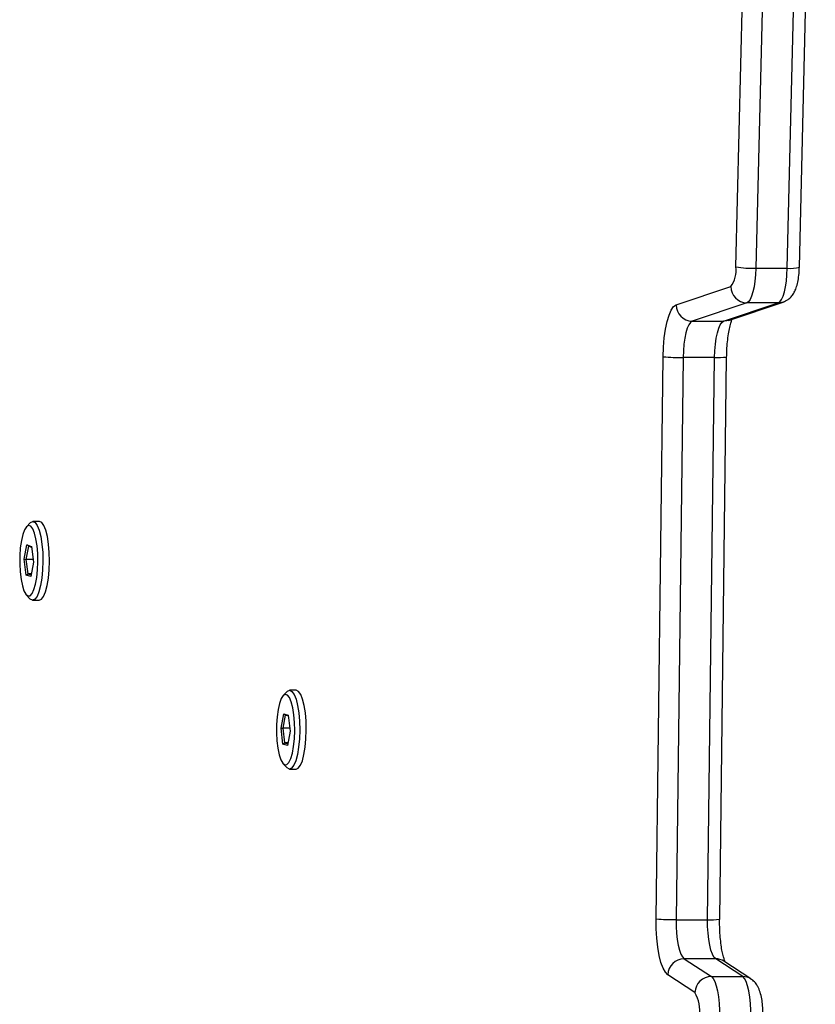
# Model space of a CAD drawing. Units: millimetres. Extents: x -7699 to 347992, y -3372 to 12499.
# Drawn here: x -201 to -54, y 8637 to 8818 of the extents above; entities that cross this region are included whole.
import ezdxf

# ---------------------------------------------------------------- set-up
doc = ezdxf.new("R2010")
doc.units = ezdxf.units.MM
doc.layers.add('Toestel 2D', color=7, linetype='Continuous', lineweight=20)

# ---------------------------------------------------------------- blocks, each defined once
blk = doc.blocks.new('3031-1')
at = {"color": 7, "linetype": 'Continuous', "lineweight": 25}
for p, q in [((2070.274, 780.086), (2070.769, 779.753)), ((2069.238, 779.849), (2069.733, 779.516)), ((2069.967, 779.795), (2069.388, 779.803)), ((2069.388, 779.803), (2069.883, 779.469)), ((2070.463, 779.462), (2069.967, 779.795)), ((2069.883, 779.469), (2070.463, 779.462)), ((2069.801, 778.742), (2069.549, 768.39)), ((2070.024, 778.749), (2069.771, 768.396)), ((2070.603, 778.741), (2070.024, 778.749)), ((2070.351, 768.388), (2070.603, 778.741)), ((2070.971, 778.723), (2070.718, 768.37)), ((2077.695, 775.881), (2077.574, 775.883)), ((2077.811, 775.781), (2077.745, 775.854)), ((2077.674, 775.183), (2077.726, 775.448)), ((2077.726, 775.448), (2077.809, 775.42)), ((2077.716, 775.397), (2077.78, 775.397)), ((2077.78, 775.397), (2077.72, 775.417)), ((2077.809, 775.42), (2077.78, 775.397)), ((2077.809, 775.13), (2077.78, 775.397)), ((2077.809, 775.42), (2077.84, 775.127)), ((2077.706, 774.89), (2077.674, 775.183)), ((2077.68, 775.131), (2077.809, 775.13)), ((2077.762, 774.889), (2077.809, 775.13)), ((2077.84, 775.127), (2077.789, 774.862)), ((2077.84, 775.127), (2077.809, 775.13)), ((2077.704, 774.908), (2077.762, 774.889)), ((2077.789, 774.862), (2077.706, 774.89)), ((2077.762, 774.889), (2077.789, 774.862)), ((2077.554, 774.433), (2077.675, 774.431)), ((2077.726, 774.457), (2077.794, 774.528)), ((2082.39, 772.714), (2082.269, 772.716)), ((2082.506, 772.614), (2082.44, 772.687)), ((2082.369, 772.017), (2082.421, 772.281)), ((2082.411, 772.231), (2082.475, 772.23)), ((2082.475, 772.23), (2082.415, 772.25)), ((2082.421, 772.281), (2082.504, 772.253)), ((2082.504, 772.253), (2082.475, 772.23)), ((2082.504, 771.963), (2082.475, 772.23)), ((2082.504, 772.253), (2082.535, 771.96)), ((2082.401, 771.724), (2082.369, 772.017)), ((2082.375, 771.965), (2082.504, 771.963)), ((2082.457, 771.722), (2082.504, 771.963)), ((2082.535, 771.96), (2082.484, 771.695)), ((2082.535, 771.96), (2082.504, 771.963)), ((2082.399, 771.742), (2082.457, 771.722)), ((2082.484, 771.695), (2082.401, 771.724)), ((2082.457, 771.722), (2082.484, 771.695)), ((2082.421, 771.29), (2082.489, 771.362)), ((2082.249, 771.266), (2082.37, 771.264)), ((2069.771, 768.396), (2070.351, 768.388)), ((2069.507, 767.716), (2068.496, 767.39)), ((2069.597, 767.729), (2068.586, 767.404)), ((2069.165, 767.396), (2070.176, 767.721)), ((2070.176, 767.721), (2069.597, 767.729)), ((2068.586, 767.404), (2069.165, 767.396)), ((2070.469, 767.419), (2069.458, 767.093)), ((2068.189, 766.753), (2067.75, 754.577)), ((2068.412, 766.769), (2067.972, 754.594)), ((2068.992, 766.761), (2068.412, 766.769)), ((2068.552, 754.586), (2068.992, 766.761)), ((2069.358, 766.73), (2068.919, 754.555))]:
    blk.add_line(p, q, dxfattribs=at)
at = {"color": 7, "linetype": 'Continuous', "lineweight": 25, "flags": 128}
for points in [[(2069.248, 780.564), (2069.246, 780.432), (2069.251, 780.303), (2069.261, 780.181), (2069.278, 780.069), (2069.3, 779.973), (2069.326, 779.894), (2069.356, 779.837), (2069.388, 779.803)], [(2069.967, 779.795), (2069.935, 779.829), (2069.905, 779.886), (2069.879, 779.965), (2069.857, 780.061), (2069.841, 780.173), (2069.83, 780.295), (2069.826, 780.425), (2069.828, 780.556)], [(2070.769, 779.753), (2070.814, 779.707), (2070.855, 779.629), (2070.892, 779.524), (2070.922, 779.395), (2070.946, 779.245), (2070.963, 779.079), (2070.971, 778.903), (2070.971, 778.723)], [(2069.883, 779.469), (2069.914, 779.437), (2069.943, 779.383), (2069.969, 779.309), (2069.99, 779.219), (2070.007, 779.113), (2070.018, 778.998), (2070.024, 778.875), (2070.024, 778.749)], [(2070.603, 778.741), (2070.604, 778.867), (2070.598, 778.99), (2070.586, 779.105), (2070.57, 779.211), (2070.548, 779.301), (2070.523, 779.375), (2070.494, 779.429), (2070.463, 779.462)], [(2077.574, 775.883), (2077.534, 775.867), (2077.493, 775.815), (2077.456, 775.73), (2077.425, 775.617), (2077.4, 775.481), (2077.384, 775.328), (2077.377, 775.167), (2077.379, 775.006), (2077.39, 774.852), (2077.41, 774.713), (2077.438, 774.597), (2077.472, 774.509), (2077.511, 774.453), (2077.552, 774.433), (2077.554, 774.433)], [(2077.511, 774.85), (2077.5, 775.004), (2077.497, 775.165), (2077.505, 775.327), (2077.521, 775.479), (2077.546, 775.615), (2077.577, 775.729), (2077.614, 775.813), (2077.655, 775.865), (2077.697, 775.881), (2077.738, 775.861), (2077.745, 775.854)], [(2077.601, 774.881), (2077.62, 774.752), (2077.646, 774.646), (2077.679, 774.566), (2077.715, 774.519), (2077.754, 774.505), (2077.793, 774.527), (2077.83, 774.583), (2077.863, 774.669), (2077.89, 774.782), (2077.911, 774.915), (2077.923, 775.061), (2077.926, 775.212), (2077.92, 775.359), (2077.905, 775.496), (2077.882, 775.615), (2077.853, 775.708), (2077.818, 775.772), (2077.78, 775.803), (2077.741, 775.798), (2077.703, 775.759), (2077.668, 775.688), (2077.637, 775.587), (2077.613, 775.464), (2077.597, 775.324), (2077.589, 775.174), (2077.591, 775.024), (2077.601, 774.881)], [(2077.726, 774.457), (2077.715, 774.447), (2077.673, 774.431), (2077.632, 774.452), (2077.593, 774.507), (2077.559, 774.595), (2077.531, 774.712), (2077.511, 774.85)], [(2082.269, 772.716), (2082.229, 772.7), (2082.188, 772.648), (2082.151, 772.564), (2082.12, 772.45), (2082.095, 772.314), (2082.079, 772.161), (2082.072, 772), (2082.074, 771.839), (2082.085, 771.685), (2082.105, 771.546), (2082.133, 771.43), (2082.167, 771.342), (2082.206, 771.286), (2082.248, 771.266), (2082.249, 771.266)], [(2082.206, 771.683), (2082.195, 771.837), (2082.192, 771.999), (2082.2, 772.16), (2082.216, 772.312), (2082.241, 772.449), (2082.272, 772.562), (2082.309, 772.647), (2082.35, 772.698), (2082.392, 772.714), (2082.433, 772.694), (2082.44, 772.687)], [(2082.296, 771.714), (2082.315, 771.586), (2082.341, 771.479), (2082.374, 771.4), (2082.41, 771.352), (2082.449, 771.339), (2082.488, 771.36), (2082.525, 771.416), (2082.558, 771.503), (2082.585, 771.615), (2082.606, 771.748), (2082.618, 771.894), (2082.621, 772.045), (2082.615, 772.193), (2082.6, 772.329), (2082.577, 772.448), (2082.548, 772.541), (2082.513, 772.605), (2082.475, 772.636), (2082.436, 772.632), (2082.398, 772.593), (2082.363, 772.521), (2082.332, 772.421), (2082.308, 772.297), (2082.292, 772.157), (2082.284, 772.008), (2082.286, 771.857), (2082.296, 771.714)], [(2082.421, 771.29), (2082.41, 771.281), (2082.368, 771.265), (2082.327, 771.285), (2082.288, 771.34), (2082.254, 771.428), (2082.226, 771.545), (2082.206, 771.683)], [(2069.771, 768.396), (2069.765, 768.271), (2069.754, 768.151), (2069.737, 768.04), (2069.715, 767.942), (2069.689, 767.859), (2069.66, 767.795), (2069.629, 767.751), (2069.597, 767.729)], [(2070.176, 767.721), (2070.209, 767.743), (2070.24, 767.787), (2070.269, 767.851), (2070.294, 767.934), (2070.316, 768.032), (2070.333, 768.143), (2070.345, 768.263), (2070.351, 768.388)], [(2070.718, 768.37), (2070.709, 768.192), (2070.693, 768.021), (2070.668, 767.862), (2070.638, 767.722), (2070.601, 767.604), (2070.56, 767.512), (2070.515, 767.45), (2070.469, 767.419)], [(2068.586, 767.404), (2068.554, 767.383), (2068.524, 767.342), (2068.496, 767.281), (2068.47, 767.203), (2068.449, 767.109), (2068.432, 767.004), (2068.419, 766.889), (2068.412, 766.769)], [(2068.992, 766.761), (2068.999, 766.881), (2069.011, 766.996), (2069.028, 767.101), (2069.05, 767.195), (2069.075, 767.273), (2069.103, 767.334), (2069.134, 767.375), (2069.165, 767.396)]]:
    blk.add_lwpolyline(points, dxfattribs=at)
at = {"color": 8, "linetype": 'Continuous', "lineweight": 25, "flags": 128}
for points in [[(2069.507, 767.716), (2069.54, 767.725), (2069.597, 767.729)], [(2068.495, 767.39), (2068.529, 767.399), (2068.586, 767.404)]]:
    blk.add_lwpolyline(points, dxfattribs=at)
at = {"color": 7, "linetype": 'Continuous', "lineweight": 25}
for centre, radius, start, end in [((2070.858, 780.418), 0.672, 171.1911, 209.6093), ((2069.966, 780.103), 0.308, 270.2136, 356.8879), ((2070.462, 779.77), 0.308, 270.192, 356.8908), ((2070.607, 774.916), 3.824, 84.539, 90.0476), ((2070.354, 764.564), 3.824, 84.5387, 90.0479), ((2070.166, 767.419), 0.302, 359.8439, 88.1369), ((2069.155, 767.094), 0.302, 359.861, 88.1198), ((2069.853, 766.79), 0.498, 142.5533, 186.8791), ((2069.019, 764.893), 1.868, 79.5295, 90.839)]:
    blk.add_arc(centre, radius, start, end, dxfattribs=at)
at = {"color": 8, "linetype": 'Continuous', "lineweight": 25}
for centre, radius, start, end in [((2069.391, 780.078), 0.275, 236.1236, 269.3906), ((2069.886, 779.745), 0.276, 236.1595, 269.3393), ((2069.952, 777.324), 1.426, 87.0951, 96.0473), ((2069.699, 766.971), 1.426, 87.0961, 96.0463), ((2068.349, 766.087), 0.685, 84.7256, 103.5005)]:
    blk.add_arc(centre, radius, start, end, dxfattribs=at)
at = {"color": 7, "linetype": 'Continuous', "lineweight": 25}
for points, knots in [([(2069.025, 780.545), (2069.025, 780.522), (2069.023, 780.454), (2069.027, 780.341), (2069.042, 780.211), (2069.068, 780.095), (2069.105, 780), (2069.156, 779.92), (2069.203, 779.873), (2069.233, 779.852), (2069.238, 779.849)], [0, 0, 0, 0, 0.083458, 0.243095, 0.406273, 0.581271, 0.741932, 0.856466, 0.980353, 1, 1, 1, 1]), ([(2069.709, 779.526), (2069.712, 779.517), (2069.721, 779.497), (2069.741, 779.433), (2069.762, 779.339), (2069.781, 779.218), (2069.795, 779.076), (2069.802, 778.923), (2069.803, 778.809), (2069.802, 778.75), (2069.801, 778.742)], [0, 0, 0, 0, 0.082723, 0.210556, 0.351559, 0.502506, 0.660051, 0.821669, 0.97753, 1, 1, 1, 1]), ([(2069.549, 768.39), (2069.548, 768.361), (2069.545, 768.278), (2069.535, 768.144), (2069.517, 767.997), (2069.493, 767.868), (2069.468, 767.771), (2069.448, 767.713), (2069.441, 767.698), (2069.439, 767.694)], [0, 0, 0, 0, 0.096055, 0.279154, 0.460908, 0.639407, 0.812432, 0.957349, 1, 1, 1, 1]), ([(2068.496, 767.39), (2068.465, 767.377), (2068.408, 767.352), (2068.343, 767.293), (2068.296, 767.228), (2068.257, 767.15), (2068.227, 767.053), (2068.203, 766.933), (2068.193, 766.829), (2068.19, 766.767), (2068.189, 766.753)], [0, 0, 0, 0, 0.129424, 0.232591, 0.340161, 0.461094, 0.615677, 0.779373, 0.947706, 1, 1, 1, 1])]:
    blk.add_open_spline(points, degree=3, knots=knots, dxfattribs=at)
blk = doc.blocks.new('VPL-16-3031-1-GM')
at = {"layer": 'Toestel 2D', "xscale": 10, "yscale": 10, "zscale": 10, "rotation": 180.684123942369}
blk.add_blockref('3031-1', (20531.76, 16686.44), dxfattribs=at)
blk = doc.blocks.new('VPL-16-3031-1-RVS')
blk.add_blockref('VPL-16-3031-1-GM', (0, 0))

msp = doc.modelspace()

# ---------------------------------------------------------------- block references
msp.add_blockref('VPL-16-3031-1-RVS', (0, 0))

doc.saveas('drawing.dxf')
